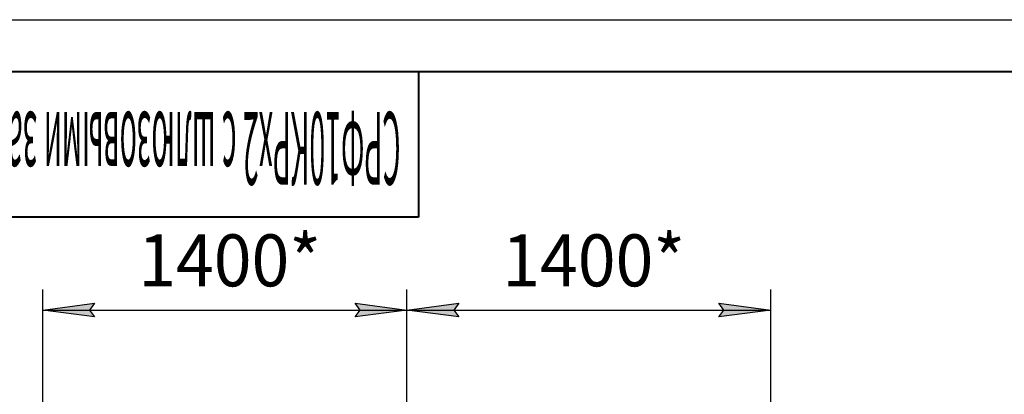
# Model space of a CAD drawing. Units: millimetres. Extents: x 0 to 17415, y -6 to 11880.
# Drawn here: x 2065 to 5854, y 10437 to 11880 of the extents above; entities that cross this region are included whole.
import ezdxf

# ---------------------------------------------------------------- set-up
doc = ezdxf.new("R2010")
doc.units = ezdxf.units.MM
doc.linetypes.add('K5LT_BASIC', pattern=[0])
doc.linetypes.add('K5LT_THIN', pattern=[0])
doc.layers.add('DIM', color=6, linetype='Continuous', true_color=0xff00ff)
doc.layers.add('FOR', color=7, linetype='Continuous', true_color=0xffffff)
doc.styles.add('KTEXTSTYLE', font='GOST_AU.ttf', dxfattribs={"width": 0.96, "height": 5})

msp = doc.modelspace()

# ---------------------------------------------------------------- hatches: boundary and pattern name
at = {"layer": 'DIM'}
for points in [[(2353.1, 10735), (2333.1, 10761.4), (2353.1, 10787.7), (2153.1, 10761.4)], [(3555.1, 10761.4), (3355.1, 10787.7), (3375.1, 10761.4), (3355.1, 10735)], [(3735.1, 10761.4), (3755.1, 10787.7), (3555.1, 10761.4), (3755.1, 10735)], [(4955.1, 10761.4), (4755.1, 10787.7), (4775.1, 10761.4), (4755.1, 10735)]]:
    msp.add_hatch(color=7, dxfattribs=at).paths.add_polyline_path(points)

# ---------------------------------------------------------------- linework, layer by layer
at = {"layer": 'DIM', "color": 7, "linetype": 'K5LT_THIN', "lineweight": 30}
for p, q in [((2153.1, 10390.6), (2153.1, 10841.4)), ((3555.1, 10390.6), (3555.1, 10841.4)), ((3555.1, 10390.6), (3555.1, 10841.4)), ((4955.1, 10390.6), (4955.1, 10841.4)), ((2153.1, 10761.4), (2353.1, 10787.7)), ((2353.1, 10787.7), (2333.1, 10761.4)), ((3375.1, 10761.4), (3355.1, 10787.7)), ((3355.1, 10787.7), (3555.1, 10761.4)), ((3555.1, 10761.4), (3755.1, 10787.7)), ((3755.1, 10787.7), (3735.1, 10761.4)), ((4775.1, 10761.4), (4755.1, 10787.7)), ((4755.1, 10787.7), (4955.1, 10761.4)), ((2353.1, 10735), (2153.1, 10761.4)), ((2153.1, 10761.4), (3555.1, 10761.4)), ((2333.1, 10761.4), (2353.1, 10735)), ((3555.1, 10761.4), (3355.1, 10735)), ((3355.1, 10735), (3375.1, 10761.4)), ((3755.1, 10735), (3555.1, 10761.4)), ((3555.1, 10761.4), (4955.1, 10761.4)), ((3735.1, 10761.4), (3755.1, 10735)), ((4955.1, 10761.4), (4755.1, 10735)), ((4755.1, 10735), (4775.1, 10761.4))]:
    msp.add_line(p, q, dxfattribs=at)
at = {"layer": 'FOR', "color": 7, "linetype": 'K5LT_THIN', "lineweight": 30}
msp.add_line((0, 11880), (16800, 11880), dxfattribs=at)
at = {"layer": 'FOR', "color": 5, "linetype": 'K5LT_BASIC', "lineweight": 40, "true_color": 0x0000ff}
for p, q in [((800, 11680), (16600, 11680)), ((3600, 11680), (3600, 11120)), ((3600, 11120), (800, 11120))]:
    msp.add_line(p, q, dxfattribs=at)

# ---------------------------------------------------------------- texts
at = {"layer": 'DIM', "color": 7, "style": 'KTEXTSTYLE', "oblique": 15, "width": 0.96}
msp.add_text('1400*', height=200, rotation=360, dxfattribs=at).set_placement((2520.8, 10853.1))
msp.add_text('1400*', height=200, dxfattribs=at).set_placement((3921.8, 10853.1))
at = {"layer": 'FOR', "color": 7, "style": 'KTEXTSTYLE', "oblique": 15, "width": 0.287}
msp.add_text('СРФ10КРх2 с шлюзовыми затворами для выгрузки бункеров', height=280, rotation=180, dxfattribs=at).set_placement((3530.4, 11524.4))

doc.saveas('drawing.dxf')
